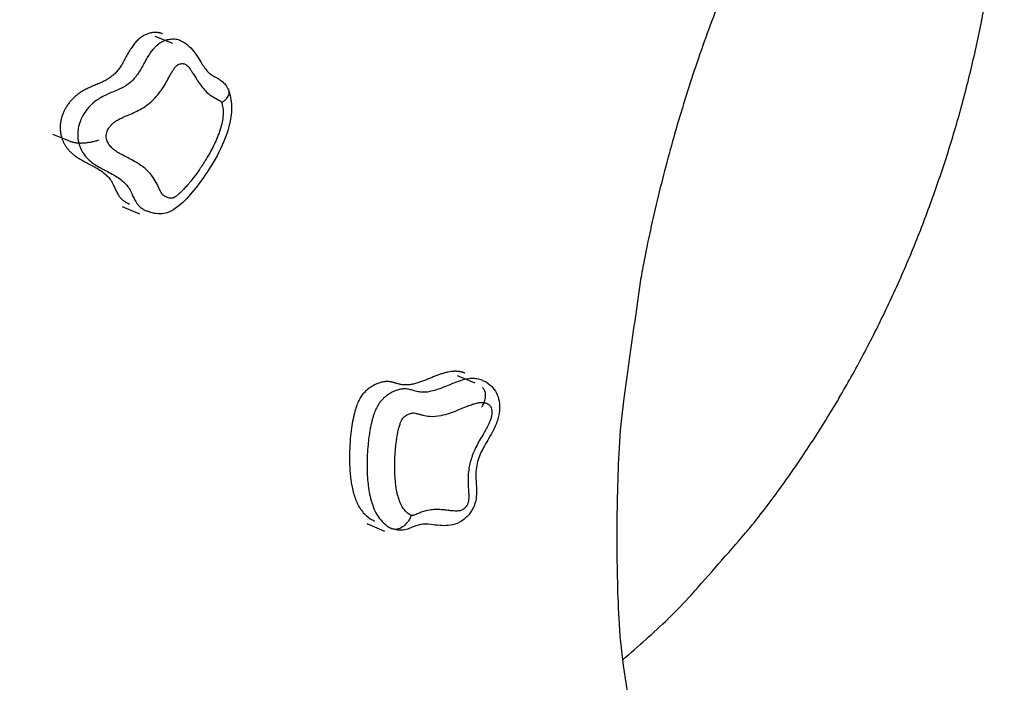
# Model space of a CAD drawing. Units: millimetres. Extents: x 0 to 291, y 0 to 204.
# Drawn here: x 29 to 43, y 134 to 144 of the extents above; entities that cross this region are included whole.
import ezdxf
from ezdxf import colors
from ezdxf.entities.mleader import LeaderData, LeaderLine
from ezdxf.math import Vec2, Vec3

# ---------------------------------------------------------------- set-up
doc = ezdxf.new("R2010")
doc.units = ezdxf.units.MM
for name, color, linetype in [('Predeterminado', 7, 'Continuous'), ('Visible_(ISO)', 7, 'Continuous'), ('Visible_Narrow_(ISO)', 7, 'Continuous')]:
    doc.layers.add(name, color=color, linetype=linetype)

# ---------------------------------------------------------------- blocks, each defined once
blk = doc.blocks.new('SE5')
at = {"layer": 'Visible_(ISO)', "color": 7, "linetype": 'Continuous'}
for centre, radius, start, end in [((60.385, 136.168), 22.643, 158.5864, 161.1889), ((60.224, 136.223), 22.473, 161.1889, 163.8013), ((60.145, 136.246), 22.39, 163.8013, 166.4184), ((60.303, 136.208), 22.553, 166.4184, 169.026), ((44.482, 139.276), 6.438, 169.026, 171.7058), ((246.446, 109.833), 210.536, 171.70577, 172.17431), ((45.794, 137.411), 7.997, 172.1743, 177.1488), ((65.108, 136.449), 27.336, 177.1488, 179.8388), ((60.361, 136.428), 22.588, 179.7515, 182.8502), ((45.04, 135.665), 7.248, 182.8502, 188.3218), ((183.543, 155.924), 147.225, 188.32177, 188.9196)]:
    blk.add_arc(centre, radius, start, end, dxfattribs=at)
blk = doc.blocks.new('SE4')
at = {"layer": 'Visible_(ISO)'}
blk.add_blockref('SE5', (0, 0), dxfattribs=at)
blk = doc.blocks.new('SE7')
at = {"layer": 'Visible_(ISO)', "color": 7, "linetype": 'Continuous'}
for centre, radius, start, end in [((23.668, 146.535), 19.89, 9.3188, 11.9881), ((37.56, 148.814), 5.812, 4.3797, 9.3188), ((-113.893, 137.215), 157.709, 3.92802, 4.37974), ((38.905, 147.706), 4.551, 1.2687, 3.928), ((26.308, 147.428), 17.151, 358.7747, 1.2687), ((27.022, 147.412), 16.437, 356.2271, 358.7747), ((25.724, 147.498), 17.738, 353.7968, 356.2271), ((26.238, 147.442), 17.221, 351.3303, 353.7968), ((25.416, 147.567), 18.053, 348.935, 351.3303), ((25.698, 147.512), 17.765, 346.5204, 348.935), ((25.394, 147.585), 18.078, 344.1323, 346.5204), ((25.435, 147.574), 18.035, 341.7413, 344.1323), ((25.646, 147.504), 17.812, 339.3327, 341.7413), ((25.455, 147.576), 18.017, 336.9378, 339.3327), ((26.139, 147.285), 17.273, 334.4807, 336.9378), ((25.745, 147.472), 17.709, 332.0541, 334.4807), ((26.819, 146.903), 16.494, 329.5197, 332.0541), ((26.269, 147.227), 17.133, 327.0329, 329.5197), ((27.619, 146.351), 15.523, 324.391, 327.0329), ((26.97, 146.816), 16.322, 321.8146, 324.391), ((36.339, 139.447), 4.402, 319.0339, 321.8146), ((-66.429, 228.675), 140.501, 318.54168, 319.03385), ((34.805, 139.242), 5.42, 313.3851, 318.5417), ((25.828, 148.74), 18.49, 310.5938, 313.3851)]:
    blk.add_arc(centre, radius, start, end, dxfattribs=at)
blk = doc.blocks.new('SE6')
at = {"layer": 'Visible_(ISO)'}
blk.add_blockref('SE7', (0, 0), dxfattribs=at)
blk = doc.blocks.new('SE29')
at = {"layer": 'Visible_Narrow_(ISO)', "color": 7, "linetype": 'Continuous'}
for centre, radius, start, end in [((35.701, 138.58), 0.153, 43.8774, 49.8155), ((35.773, 138.649), 0.0535, 33.8272, 43.8774), ((35.354, 138.368), 0.558, 31.8377, 33.8272), ((35.775, 138.63), 0.0623, 25.88, 31.8377), ((35.694, 138.591), 0.153, 20.6731, 25.88), ((35.705, 138.595), 0.14, 15.2372, 20.6731), ((35.662, 138.583), 0.185, 10.6621, 15.2372), ((35.68, 138.587), 0.167, 5.836, 10.6621), ((35.621, 138.58), 0.226, 1.8335, 5.836), ((32.263, 140.106), 3.918, 334.7935, 335.2631), ((35.713, 138.517), 0.12, 335.2631, 337.9512), ((35.51, 138.599), 0.339, 337.9512, 340.9604), ((35.482, 138.609), 0.368, 340.9604, 343.8447), ((35.556, 138.587), 0.291, 343.8447, 347.1695), ((35.526, 138.594), 0.322, 347.1695, 350.33), ((35.603, 138.581), 0.244, 350.33, 354.0639), ((35.574, 138.584), 0.273, 354.0639, 357.5936), ((35.645, 138.581), 0.202, 357.5936, 1.8335), ((35.345, 138.69), 0.528, 327.2209, 329.926), ((35.66, 138.507), 0.163, 329.926, 334.7935)]:
    blk.add_arc(centre, radius, start, end, dxfattribs=at)
blk = doc.blocks.new('SE28')
at = {"layer": 'Visible_Narrow_(ISO)'}
blk.add_blockref('SE29', (0, 0), dxfattribs=at)
blk = doc.blocks.new('SE33')
at = {"layer": 'Visible_Narrow_(ISO)', "color": 7, "linetype": 'Continuous'}
for centre, radius, start, end in [((29.897, 142.686), 0.406, 249.1573, 252.0935), ((29.805, 142.402), 0.107, 252.0935, 257.8208), ((30.425, 145.272), 3.043, 257.8208, 258.3858), ((29.836, 142.407), 0.118, 258.3858, 261.2523), ((29.905, 142.856), 0.572, 261.2523, 263.3457), ((29.893, 142.755), 0.471, 263.3457, 265.6547), ((29.91, 142.983), 0.699, 265.6547, 267.4825), ((29.906, 142.891), 0.607, 267.4825, 269.4433), ((29.908, 143.079), 0.796, 269.4433, 271.1148), ((29.909, 143.012), 0.728, 271.1148, 272.8624), ((29.903, 143.132), 0.848, 272.8624, 274.459), ((29.906, 143.098), 0.814, 274.459, 276.0884), ((29.902, 143.132), 0.848, 276.0884, 277.6791), ((29.902, 143.137), 0.853, 277.6791, 279.2649), ((29.911, 143.08), 0.795, 279.2649, 280.9181), ((29.903, 143.122), 0.839, 280.9181, 282.5277), ((30.051, 142.457), 0.158, 282.5277, 284.3219), ((27.537, 152.304), 10.32, 284.3219, 284.5436), ((30.069, 142.541), 0.234, 284.5436, 288.0651), ((29.869, 143.155), 0.88, 288.0651, 289.8812)]:
    blk.add_arc(centre, radius, start, end, dxfattribs=at)
blk = doc.blocks.new('SE32')
at = {"layer": 'Visible_Narrow_(ISO)'}
blk.add_blockref('SE33', (0, 0), dxfattribs=at)
blk = doc.blocks.new('_Dot')
at = {"color": 0, "linetype": 'ByBlock', "lineweight": -2}
blk.add_line((-0.5, 0), (-1, 0), dxfattribs=at)
at = {"color": 0, "linetype": 'ByBlock', "const_width": 0.5}
blk.add_lwpolyline([(-0.25, 0, 1), (0.25, 0, 1)], format="xyb", close=True, dxfattribs=at)

msp = doc.modelspace()

# ---------------------------------------------------------------- linework, layer by layer
at = {"layer": 'Visible_(ISO)', "color": 7, "linetype": 'Continuous'}
for p, q in [((30.99189, 143.8493), (31.25122, 143.75009)), ((30.51042, 141.34931), (30.76814, 141.24477)), ((35.43022, 138.86926), (35.69048, 138.76265)), ((34.10463, 136.69769), (34.36285, 136.58608))]:
    msp.add_line(p, q, dxfattribs=at)
for points, degree, knots in [([(31.10278, 143.8866), (31.04234, 143.90972), (30.8912, 143.91865), (30.61133, 143.78432), (30.48295, 143.15605), (29.86813, 143.13917), (29.61627, 142.75331), (29.59412, 142.54123), (29.60616, 142.44743)], 4, [0, 0, 0, 0, 0, 0.16329427, 0.3724707, 0.58164713, 0.79082357, 1, 1, 1, 1, 1]), ([(31.36211, 143.78739), (31.40252, 143.77193), (31.44063, 143.74937), (31.50695, 143.69573), (31.53574, 143.66445), (31.59115, 143.59382), (31.61689, 143.5536), (31.663, 143.47941), (31.68379, 143.4448), (31.72743, 143.37837), (31.75031, 143.34773), (31.78339, 143.31399), (31.79448, 143.30435), (31.82239, 143.28362), (31.84052, 143.27289), (31.8773, 143.2531), (31.89191, 143.24546), (31.92476, 143.22688), (31.94344, 143.21537), (31.9799, 143.18826), (31.99789, 143.17221), (32.03445, 143.1315), (32.05193, 143.10525), (32.07104, 143.06674), (32.07593, 143.05554), (32.08032, 143.04421)], 3, [0, 0, 0, 0, 0.10540297, 0.10540297, 0.21079286, 0.21079286, 0.33845935, 0.33845935, 0.45391411, 0.45391411, 0.58197407, 0.58197407, 0.64827254, 0.64827254, 0.73692443, 0.73692443, 0.78433352, 0.78433352, 0.83833149, 0.83833149, 0.89575491, 0.89575491, 0.97032589, 0.97032589, 1, 1, 1, 1]), ([(32.08164, 143.04046), (32.1064, 142.96241), (32.11879, 142.87794), (32.11818, 142.71024), (32.10583, 142.62538), (32.06056, 142.44254), (32.02369, 142.34405), (31.91793, 142.11156), (31.84161, 141.97978), (31.69136, 141.75215), (31.61893, 141.65324), (31.47075, 141.478), (31.39676, 141.39841), (31.2847, 141.31545), (31.25775, 141.29799), (31.20448, 141.27138), (31.17842, 141.26139), (31.11445, 141.24534), (31.07518, 141.24231), (31.00219, 141.2468), (30.96767, 141.25339), (30.91587, 141.26824), (30.89727, 141.27467), (30.87903, 141.28207)], 3, [0, 0, 0, 0, 0.10499191, 0.10499191, 0.20921871, 0.20921871, 0.33649138, 0.33649138, 0.52213862, 0.52213862, 0.67384641, 0.67384641, 0.80942485, 0.80942485, 0.8492508, 0.8492508, 0.88305942, 0.88305942, 0.93014234, 0.93014234, 0.97438127, 0.97438127, 1, 1, 1, 1]), ([(31.97416, 142.87528), (31.97428, 142.87536), (31.97441, 142.87544), (31.98953, 142.88576), (32.00336, 142.89633), (32.02819, 142.91792), (32.03913, 142.92889), (32.06651, 142.96124), (32.07813, 142.9824), (32.08603, 143.01737), (32.08525, 143.03151), (32.08032, 143.04421)], 3, [0, 0, 0, 0, 0.00150283, 0.00150283, 0.1855773, 0.1855773, 0.36953002, 0.36953002, 0.72706569, 0.72706569, 1, 1, 1, 1]), ([(29.60616, 142.44743), (29.61819, 142.35368), (29.68839, 142.19072), (29.85195, 142.02473), (30.40575, 141.8394), (30.4011, 141.53229), (30.53212, 141.42584), (30.61126, 141.39068), (30.62131, 141.3866)], 4, [0, 0, 0, 0, 0, 0.24132156, 0.48264313, 0.72396469, 0.96528626, 1, 1, 1, 1, 1]), ([(35.54111, 138.90656), (35.4949, 138.92548), (35.37262, 138.94816), (35.15723, 138.90867), (34.64487, 138.62299), (34.44536, 138.86935), (34.09212, 138.67976), (33.90937, 138.48652), (33.78847, 137.64844), (33.90763, 136.873), (34.21552, 136.73499)], 4, [0, 0, 0, 0, 0, 0.1030918, 0.2525765, 0.4020612, 0.5515459, 0.7010306, 0.8505153, 1, 1, 1, 1, 1]), ([(35.91066, 138.73451), (35.94235, 138.70798), (35.97027, 138.67557), (36.0127, 138.6055), (36.02816, 138.56742), (36.04907, 138.48553), (36.05375, 138.44069), (36.05235, 138.34211), (36.04356, 138.28737), (36.01143, 138.17518), (35.98622, 138.11739), (35.91861, 137.98662), (35.87289, 137.91523), (35.79416, 137.77624), (35.76006, 137.70688), (35.72587, 137.59829), (35.71719, 137.56057), (35.70444, 137.47445), (35.70274, 137.42624), (35.70591, 137.30761), (35.71444, 137.23502), (35.71361, 137.11702), (35.71033, 137.07357), (35.69022, 136.97953), (35.66939, 136.92865), (35.61702, 136.84544), (35.58741, 136.81022), (35.51711, 136.74736), (35.47427, 136.72019), (35.38665, 136.68436), (35.34121, 136.67429), (35.2562, 136.66622), (35.21576, 136.66717), (35.13051, 136.67328), (35.08621, 136.67941), (34.98689, 136.6904), (34.93964, 136.69332), (34.87161, 136.68061), (34.84937, 136.67424), (34.8077, 136.65887), (34.78959, 136.65133), (34.75602, 136.63744), (34.74098, 136.63126), (34.69818, 136.6156), (34.66843, 136.60704), (34.61074, 136.59929), (34.58235, 136.59917), (34.52953, 136.60586), (34.50463, 136.61207), (34.48108, 136.62049)], 3, [0, 0, 0, 0, 0.03664796, 0.03664796, 0.0721144, 0.0721144, 0.11120038, 0.11120038, 0.15861307, 0.15861307, 0.2125108, 0.2125108, 0.2863679, 0.2863679, 0.35179093, 0.35179093, 0.38555556, 0.38555556, 0.43060231, 0.43060231, 0.49807344, 0.49807344, 0.53557645, 0.53557645, 0.58162825, 0.58162825, 0.62090208, 0.62090208, 0.66411253, 0.66411253, 0.70446064, 0.70446064, 0.74273302, 0.74273302, 0.79088363, 0.79088363, 0.86071332, 0.86071332, 0.89137504, 0.89137504, 0.91214418, 0.91214418, 0.92745679, 0.92745679, 0.95380381, 0.95380381, 0.97793716, 0.97793716, 1, 1, 1, 1]), ([(34.75708, 136.817), (34.75702, 136.81686), (34.75696, 136.81671), (34.74963, 136.79854), (34.74114, 136.78109), (34.72208, 136.74785), (34.71155, 136.73214), (34.67812, 136.68926), (34.65327, 136.66566), (34.6009, 136.63052), (34.57389, 136.61931), (34.52129, 136.61085), (34.4962, 136.61367), (34.47374, 136.62338)], 3, [0, 0, 0, 0, 0.00104238, 0.00104238, 0.1287181, 0.1287181, 0.25630937, 0.25630937, 0.50429935, 0.50429935, 0.75217149, 0.75217149, 1, 1, 1, 1])]:
    msp.add_open_spline(points, degree=degree, knots=knots, dxfattribs=at)
msp.add_open_spline([(35.80137, 138.79995), (35.84026, 138.78402), (35.87776, 138.76205), (35.91066, 138.73451)], degree=3, dxfattribs=at)
at = {"layer": 'Visible_Narrow_(ISO)', "color": 7, "linetype": 'Continuous'}
msp.add_line((29.75264, 142.30719), (29.49526, 142.41014), dxfattribs=at)
for points, knots in [([(31.3621, 143.78739), (31.35891, 143.78861), (31.35569, 143.78978), (31.32947, 143.79871), (31.30531, 143.80347), (31.25661, 143.8071), (31.232, 143.80584), (31.18541, 143.79833), (31.16342, 143.79268), (31.12695, 143.77917), (31.11316, 143.77323), (31.08394, 143.75818), (31.06824, 143.74884), (31.03958, 143.72875), (31.02669, 143.71846), (31.00295, 143.69748), (30.9922, 143.68684), (30.9643, 143.65719), (30.95039, 143.6397), (30.91802, 143.59644), (30.90331, 143.57331), (30.87645, 143.52937), (30.86489, 143.50898), (30.84385, 143.47114), (30.83442, 143.45373), (30.80959, 143.40808), (30.79552, 143.3825), (30.76623, 143.33259), (30.75116, 143.30893), (30.72057, 143.26564), (30.70509, 143.24604), (30.66248, 143.19809), (30.63431, 143.17224), (30.58103, 143.13266), (30.5576, 143.11766), (30.50927, 143.09082), (30.48494, 143.07885), (30.43174, 143.05496), (30.40278, 143.04301), (30.34638, 143.01948), (30.32046, 143.0086), (30.2656, 142.98354), (30.23682, 142.96958), (30.18574, 142.94067), (30.16495, 142.92797), (30.11957, 142.89656), (30.09472, 142.87743), (30.0471, 142.83392), (30.02451, 142.81048), (29.97902, 142.75476), (29.95683, 142.72257), (29.92312, 142.66206), (29.91042, 142.63581), (29.88642, 142.57445), (29.8753, 142.53846), (29.8633, 142.47207), (29.86037, 142.44442), (29.85912, 142.39145), (29.86073, 142.3664), (29.86353, 142.34449)], [0, 0, 0, 0, 0.00252334, 0.00252334, 0.02029716, 0.02029716, 0.03907633, 0.03907633, 0.0558283, 0.0558283, 0.06555604, 0.06555604, 0.07528379, 0.07528379, 0.08377521, 0.08377521, 0.09275599, 0.09275599, 0.11022818, 0.11022818, 0.14023056, 0.14023056, 0.17217298, 0.17217298, 0.20411539, 0.20411539, 0.26177927, 0.26177927, 0.3281042, 0.3281042, 0.39443044, 0.39443044, 0.50355015, 0.50355015, 0.57940854, 0.57940854, 0.64596269, 0.64596269, 0.71137001, 0.71137001, 0.7604272, 0.7604272, 0.80749385, 0.80749385, 0.83714261, 0.83714261, 0.8689161, 0.8689161, 0.89638436, 0.89638436, 0.92721112, 0.92721112, 0.94785085, 0.94785085, 0.9707953, 0.9707953, 0.98539765, 0.98539765, 1, 1, 1, 1]), ([(30.27937, 142.36492), (30.27836, 142.37296), (30.27788, 142.38116), (30.27828, 142.39785), (30.27918, 142.40637), (30.28312, 142.42809), (30.28702, 142.44113), (30.29645, 142.46525), (30.30178, 142.47638), (30.31658, 142.50297), (30.32682, 142.51794), (30.34814, 142.5441), (30.35901, 142.55549), (30.38359, 142.57799), (30.39746, 142.58882), (30.42497, 142.60791), (30.43856, 142.6163), (30.47413, 142.6365), (30.49633, 142.64743), (30.54198, 142.66837), (30.56546, 142.67832), (30.62029, 142.7013), (30.65167, 142.71427), (30.71442, 142.74258), (30.74579, 142.75794), (30.81168, 142.79467), (30.84605, 142.81657), (30.92702, 142.87689), (30.97238, 142.91848), (31.03895, 142.99355), (31.06266, 143.02374), (31.10718, 143.08683), (31.128, 143.11975), (31.16485, 143.18261), (31.18112, 143.21233), (31.20629, 143.25866), (31.21526, 143.27521), (31.23355, 143.30814), (31.24288, 143.32451), (31.26181, 143.35551), (31.27132, 143.37019), (31.28776, 143.39219), (31.29411, 143.40002), (31.3044, 143.41098), (31.30801, 143.41454), (31.31529, 143.42098), (31.31895, 143.4239), (31.32703, 143.42957), (31.33148, 143.43225), (31.34056, 143.43694), (31.34517, 143.43896), (31.35781, 143.44366), (31.36591, 143.44579), (31.38305, 143.44859), (31.39209, 143.44904), (31.40928, 143.44779), (31.41746, 143.44618), (31.43308, 143.44089), (31.4405, 143.43721), (31.45547, 143.42763), (31.46288, 143.42152), (31.47678, 143.40831), (31.48327, 143.40124), (31.49696, 143.38512), (31.50405, 143.37593), (31.51972, 143.35445), (31.52817, 143.342), (31.54688, 143.31342), (31.55703, 143.29718), (31.5804, 143.25945), (31.59355, 143.23793), (31.62443, 143.18895), (31.64231, 143.16168), (31.67976, 143.11014), (31.69929, 143.08583), (31.74127, 143.04063), (31.76372, 143.01978), (31.80371, 142.98813), (31.8206, 142.97623), (31.85541, 142.95408), (31.87342, 142.94384), (31.90045, 142.92923), (31.90938, 142.92453), (31.92727, 142.91494), (31.93633, 142.91003), (31.94724, 142.90335), (31.94941, 142.90197), (31.95368, 142.89913), (31.95577, 142.89767), (31.95988, 142.89455), (31.9619, 142.89291), (31.96479, 142.89012), (31.96573, 142.88913), (31.9675, 142.88703), (31.96833, 142.88591), (31.97063, 142.88244), (31.97188, 142.8801), (31.97346, 142.87682), (31.9738, 142.87607), (31.97416, 142.87528)], [0, 0, 0, 0, 0.00938411, 0.00938411, 0.01876822, 0.01876822, 0.03351333, 0.03351333, 0.04677733, 0.04677733, 0.06658795, 0.06658795, 0.08424027, 0.08424027, 0.1046593, 0.1046593, 0.1237129, 0.1237129, 0.15395999, 0.15395999, 0.1854863, 0.1854863, 0.22751991, 0.22751991, 0.27029052, 0.27029052, 0.31904045, 0.31904045, 0.38916557, 0.38916557, 0.43178972, 0.43178972, 0.47441303, 0.47441303, 0.51147037, 0.51147037, 0.53199796, 0.53199796, 0.55252556, 0.55252556, 0.5718064, 0.5718064, 0.5830348, 0.5830348, 0.58880625, 0.58880625, 0.59426321, 0.59426321, 0.60051468, 0.60051468, 0.60676616, 0.60676616, 0.61753171, 0.61753171, 0.62960002, 0.62960002, 0.64102226, 0.64102226, 0.65244396, 0.65244396, 0.66547867, 0.66547867, 0.6782936, 0.6782936, 0.69355656, 0.69355656, 0.71307962, 0.71307962, 0.73771849, 0.73771849, 0.7702106, 0.7702106, 0.81273667, 0.81273667, 0.85406158, 0.85406158, 0.8953858, 0.8953858, 0.92398767, 0.92398767, 0.95258954, 0.95258954, 0.96676215, 0.96676215, 0.98093475, 0.98093475, 0.98452621, 0.98452621, 0.98811767, 0.98811767, 0.99170913, 0.99170913, 0.99350486, 0.99350486, 0.99530059, 0.99530059, 0.99894052, 0.99894052, 1, 1, 1, 1]), ([(31.97416, 142.87528), (31.97737, 142.86453), (31.9802, 142.85369), (31.98591, 142.82803), (31.98851, 142.81315), (31.99468, 142.76513), (31.9957, 142.73128), (31.992, 142.66168), (31.98725, 142.62631), (31.96589, 142.51751), (31.94211, 142.44481), (31.8847, 142.30258), (31.85102, 142.23338), (31.79195, 142.12447), (31.76836, 142.08371), (31.71262, 141.99237), (31.67995, 141.94222), (31.62022, 141.85573), (31.5936, 141.81888), (31.5452, 141.75521), (31.52374, 141.72804), (31.48479, 141.68098), (31.46754, 141.66085), (31.43628, 141.62593), (31.42243, 141.61097), (31.39892, 141.58664), (31.38943, 141.5771), (31.36935, 141.55759), (31.35874, 141.54767), (31.33972, 141.53077), (31.33137, 141.52364), (31.31672, 141.5118), (31.31049, 141.50696), (31.2986, 141.49825), (31.29297, 141.49432), (31.28343, 141.48818), (31.27959, 141.48582), (31.27166, 141.48135), (31.26758, 141.47923), (31.26087, 141.47628), (31.25826, 141.47526), (31.25301, 141.47359), (31.25037, 141.47294), (31.24376, 141.47183), (31.2398, 141.47158), (31.23197, 141.47155), (31.22809, 141.47178), (31.21659, 141.47292), (31.20908, 141.47428), (31.19075, 141.47854), (31.18005, 141.48189), (31.16165, 141.48891), (31.15381, 141.49233), (31.13716, 141.50078), (31.12839, 141.50599), (31.11536, 141.51601), (31.11072, 141.52017), (31.10211, 141.52936), (31.09815, 141.53441), (31.08713, 141.55048), (31.08084, 141.56233), (31.06644, 141.59154), (31.05866, 141.60921), (31.04271, 141.64434), (31.03457, 141.66182), (31.00874, 141.71323), (30.98957, 141.74607), (30.9335, 141.82609), (30.89313, 141.86932), (30.81644, 141.93437), (30.78198, 141.95891), (30.71287, 142.00253), (30.67837, 142.02185), (30.61507, 142.05572), (30.58634, 142.07052), (30.54103, 142.09428), (30.52438, 142.10309), (30.48533, 142.12448), (30.463, 142.13723), (30.42495, 142.16134), (30.40899, 142.17223), (30.37793, 142.19638), (30.36286, 142.20974), (30.34077, 142.23362), (30.33299, 142.24306), (30.31644, 142.26603), (30.30806, 142.27991), (30.29573, 142.30553), (30.29118, 142.3168), (30.28382, 142.34019), (30.28098, 142.35224), (30.27937, 142.36492)], [0, 0, 0, 0, 0.011207458, 0.011207458, 0.02546729, 0.02546729, 0.057325413, 0.057325413, 0.089183535, 0.089183535, 0.156896746, 0.156896746, 0.225298309, 0.225298309, 0.267245788, 0.267245788, 0.320851295, 0.320851295, 0.3620863, 0.3620863, 0.393805535, 0.393805535, 0.418204947, 0.418204947, 0.436973725, 0.436973725, 0.449409489, 0.449409489, 0.462978976, 0.462978976, 0.473417043, 0.473417043, 0.481010053, 0.481010053, 0.487672412, 0.487672412, 0.492075487, 0.492075487, 0.496662366, 0.496662366, 0.499539362, 0.499539362, 0.502416359, 0.502416359, 0.506728194, 0.506728194, 0.511040029, 0.511040029, 0.519663699, 0.519663699, 0.532325808, 0.532325808, 0.542038865, 0.542038865, 0.553505003, 0.553505003, 0.560415223, 0.560415223, 0.567325444, 0.567325444, 0.581145885, 0.581145885, 0.60092989, 0.60092989, 0.620713896, 0.620713896, 0.660282552, 0.660282552, 0.7247246, 0.7247246, 0.771810677, 0.771810677, 0.816064523, 0.816064523, 0.852382398, 0.852382398, 0.873528169, 0.873528169, 0.902312972, 0.902312972, 0.923835742, 0.923835742, 0.945883638, 0.945883638, 0.958949584, 0.958949584, 0.975874867, 0.975874867, 0.987937213, 0.987937213, 1, 1, 1, 1]), ([(29.86353, 142.34449), (29.86794, 142.3099), (29.87482, 142.28243), (29.89075, 142.23205), (29.89994, 142.20964), (29.92377, 142.16033), (29.93921, 142.13509), (29.96844, 142.09468), (29.98179, 142.07862), (30.01825, 142.03932), (30.04176, 142.0188), (30.08583, 141.98468), (30.10663, 141.97065), (30.15347, 141.9411), (30.17897, 141.92666), (30.22168, 141.90338), (30.23928, 141.8941), (30.28593, 141.86975), (30.31416, 141.85526), (30.37375, 141.82351), (30.40428, 141.80641), (30.46214, 141.77003), (30.48919, 141.75068), (30.54644, 141.7023), (30.57398, 141.67262), (30.61227, 141.61817), (30.62533, 141.59608), (30.64503, 141.55704), (30.65161, 141.54303), (30.66662, 141.51012), (30.67469, 141.49157), (30.69516, 141.4502), (30.70541, 141.42982), (30.73176, 141.39155), (30.74269, 141.37753), (30.76703, 141.35162), (30.78003, 141.34014), (30.81253, 141.31523), (30.83077, 141.30481), (30.85826, 141.29093), (30.86865, 141.28626), (30.87903, 141.28206)], [0, 0, 0, 0, 0.02591712, 0.02591712, 0.0518333, 0.0518333, 0.08819759, 0.08819759, 0.11627002, 0.11627002, 0.16364034, 0.16364034, 0.20988242, 0.20988242, 0.27172711, 0.27172711, 0.31715919, 0.31715919, 0.39518883, 0.39518883, 0.49026905, 0.49026905, 0.59143437, 0.59143437, 0.72988932, 0.72988932, 0.81490333, 0.81490333, 0.85740963, 0.85740963, 0.89991594, 0.89991594, 0.92960942, 0.92960942, 0.94445616, 0.94445616, 0.9593029, 0.9593029, 0.98393811, 0.98393811, 1, 1, 1, 1]), ([(35.80137, 138.79996), (35.78804, 138.80542), (35.77491, 138.80975), (35.73581, 138.82033), (35.71021, 138.82405), (35.66549, 138.8266), (35.64629, 138.82629), (35.59613, 138.82264), (35.56624, 138.81734), (35.5124, 138.8047), (35.48803, 138.79746), (35.43416, 138.77987), (35.40566, 138.76927), (35.35835, 138.75096), (35.33901, 138.74321), (35.28783, 138.72252), (35.25695, 138.70983), (35.1911, 138.68374), (35.1569, 138.67087), (35.08995, 138.6489), (35.0574, 138.64007), (34.98457, 138.62593), (34.94616, 138.62308), (34.88582, 138.62725), (34.86338, 138.63084), (34.82654, 138.63981), (34.81372, 138.6434), (34.78396, 138.6522), (34.7675, 138.65746), (34.72871, 138.66728), (34.70945, 138.672), (34.66731, 138.6754), (34.65079, 138.67566), (34.61676, 138.67294), (34.59982, 138.67003), (34.55943, 138.6604), (34.53862, 138.65278), (34.5046, 138.63867), (34.49036, 138.63195), (34.45786, 138.61518), (34.43984, 138.60487), (34.40711, 138.5835), (34.39331, 138.5739), (34.3688, 138.55437), (34.35998, 138.547), (34.33943, 138.52803), (34.32737, 138.51621), (34.30393, 138.48887), (34.29393, 138.47592), (34.27723, 138.45188), (34.2705, 138.441), (34.25601, 138.41618), (34.24968, 138.40378), (34.23899, 138.38175), (34.23466, 138.3721), (34.22493, 138.34937), (34.22011, 138.33707), (34.21083, 138.3121), (34.20654, 138.29967), (34.19723, 138.27121), (34.19254, 138.25559), (34.18266, 138.22065), (34.17775, 138.20164), (34.16918, 138.166), (34.16545, 138.14931), (34.1568, 138.10812), (34.15223, 138.08399), (34.14277, 138.02943), (34.13819, 137.99927), (34.12892, 137.93074), (34.12463, 137.89264), (34.11647, 137.8057), (34.1131, 137.75711), (34.10782, 137.64587), (34.1066, 137.58325), (34.10795, 137.47127), (34.10976, 137.42203), (34.11858, 137.29212), (34.12793, 137.21119), (34.16085, 137.04822), (34.18388, 136.96624), (34.23964, 136.84857), (34.26114, 136.81114), (34.31273, 136.74154), (34.34254, 136.70979), (34.39158, 136.67062), (34.40772, 136.65935), (34.44049, 136.63948), (34.45678, 136.63098), (34.47374, 136.62338)], [0, 0, 0, 0, 0.008498258, 0.008498258, 0.025640949, 0.025640949, 0.038874729, 0.038874729, 0.061205834, 0.061205834, 0.083005069, 0.083005069, 0.112159618, 0.112159618, 0.13357701, 0.13357701, 0.170361394, 0.170361394, 0.215183689, 0.215183689, 0.262874595, 0.262874595, 0.328144413, 0.328144413, 0.368221337, 0.368221337, 0.388259471, 0.388259471, 0.408297606, 0.408297606, 0.422295573, 0.422295573, 0.429294557, 0.429294557, 0.43629354, 0.43629354, 0.447906963, 0.447906963, 0.457744786, 0.457744786, 0.470569542, 0.470569542, 0.479303984, 0.479303984, 0.483671206, 0.483671206, 0.488038427, 0.488038427, 0.490952379, 0.490952379, 0.493866331, 0.493866331, 0.498512129, 0.498512129, 0.502971763, 0.502971763, 0.509719701, 0.509719701, 0.517410244, 0.517410244, 0.52798239, 0.52798239, 0.54172618, 0.54172618, 0.554321684, 0.554321684, 0.57333155, 0.57333155, 0.598044377, 0.598044377, 0.630171051, 0.630171051, 0.671935728, 0.671935728, 0.726229807, 0.726229807, 0.76871611, 0.76871611, 0.837996303, 0.837996303, 0.906579302, 0.906579302, 0.938846648, 0.938846648, 0.971113994, 0.971113994, 0.985556997, 0.985556997, 1, 1, 1, 1]), ([(34.75708, 136.817), (34.74875, 136.82102), (34.74068, 136.82539), (34.72243, 136.8365), (34.71244, 136.84351), (34.68203, 136.86789), (34.66339, 136.8877), (34.62992, 136.93303), (34.61531, 136.95833), (34.57605, 137.04152), (34.55781, 137.10463), (34.53129, 137.23671), (34.52324, 137.30552), (34.51567, 137.4186), (34.51409, 137.4621), (34.51297, 137.56182), (34.5141, 137.6182), (34.51891, 137.71807), (34.52196, 137.76155), (34.52923, 137.83852), (34.53303, 137.87201), (34.54108, 137.93137), (34.54503, 137.95723), (34.55301, 138.00311), (34.55681, 138.02312), (34.56382, 138.05643), (34.56679, 138.06971), (34.57345, 138.09737), (34.57717, 138.11174), (34.58431, 138.13696), (34.5876, 138.14786), (34.59372, 138.16655), (34.59642, 138.17438), (34.60186, 138.189), (34.60454, 138.19579), (34.60934, 138.207), (34.61134, 138.21143), (34.61566, 138.22036), (34.61799, 138.22484), (34.62209, 138.23187), (34.62375, 138.23452), (34.62729, 138.23962), (34.62918, 138.24207), (34.63417, 138.2479), (34.63737, 138.25112), (34.64395, 138.25721), (34.64733, 138.26008), (34.65762, 138.2683), (34.66466, 138.27328), (34.68233, 138.28485), (34.6931, 138.29108), (34.71227, 138.30101), (34.72065, 138.30496), (34.7391, 138.31265), (34.7492, 138.31622), (34.76541, 138.32012), (34.77149, 138.32115), (34.78355, 138.32213), (34.78952, 138.32209), (34.8072, 138.3207), (34.81868, 138.31824), (34.84608, 138.31136), (34.86185, 138.30648), (34.89361, 138.29716), (34.90957, 138.29267), (34.95808, 138.28096), (34.99126, 138.27555), (35.07985, 138.26961), (35.13604, 138.27418), (35.23374, 138.29334), (35.27513, 138.30482), (35.35515, 138.33123), (35.39377, 138.34591), (35.46375, 138.37378), (35.49518, 138.38677), (35.54491, 138.40697), (35.56322, 138.41434), (35.6065, 138.43117), (35.6315, 138.44047), (35.67529, 138.45485), (35.69405, 138.4604), (35.73205, 138.46939), (35.75132, 138.47274), (35.78175, 138.47501), (35.79299, 138.47519), (35.81838, 138.47379), (35.83238, 138.47171), (35.85564, 138.46547), (35.86514, 138.46205), (35.88317, 138.45338), (35.89167, 138.44819), (35.89947, 138.44167)], [0, 0, 0, 0, 0.011207458, 0.011207458, 0.02546729, 0.02546729, 0.057325413, 0.057325413, 0.089183535, 0.089183535, 0.156896746, 0.156896746, 0.225298309, 0.225298309, 0.267245788, 0.267245788, 0.320851295, 0.320851295, 0.3620863, 0.3620863, 0.393805535, 0.393805535, 0.418204947, 0.418204947, 0.436973725, 0.436973725, 0.449409489, 0.449409489, 0.462978976, 0.462978976, 0.473417043, 0.473417043, 0.481010053, 0.481010053, 0.487672412, 0.487672412, 0.492075487, 0.492075487, 0.496662366, 0.496662366, 0.499539362, 0.499539362, 0.502416359, 0.502416359, 0.506728194, 0.506728194, 0.511040029, 0.511040029, 0.519663699, 0.519663699, 0.532325808, 0.532325808, 0.542038865, 0.542038865, 0.553505003, 0.553505003, 0.560415223, 0.560415223, 0.567325444, 0.567325444, 0.581145885, 0.581145885, 0.60092989, 0.60092989, 0.620713896, 0.620713896, 0.660282552, 0.660282552, 0.7247246, 0.7247246, 0.771810677, 0.771810677, 0.816064523, 0.816064523, 0.852382398, 0.852382398, 0.873528169, 0.873528169, 0.902312972, 0.902312972, 0.923835742, 0.923835742, 0.945883638, 0.945883638, 0.958949584, 0.958949584, 0.975874867, 0.975874867, 0.987937213, 0.987937213, 1, 1, 1, 1]), ([(35.89947, 138.44167), (35.90442, 138.43754), (35.90901, 138.4329), (35.91721, 138.4224), (35.92084, 138.41651), (35.92872, 138.40024), (35.93218, 138.3893), (35.93679, 138.36737), (35.93811, 138.35651), (35.93957, 138.32898), (35.93883, 138.31202), (35.93472, 138.27977), (35.93162, 138.26451), (35.92298, 138.23199), (35.91714, 138.21477), (35.90434, 138.18207), (35.89748, 138.16655), (35.87863, 138.12699), (35.866, 138.10331), (35.83924, 138.05554), (35.82505, 138.03146), (35.79176, 137.97535), (35.7726, 137.94333), (35.7355, 137.87783), (35.71756, 137.84434), (35.68216, 137.77123), (35.66509, 137.7314), (35.62935, 137.63223), (35.61334, 137.57191), (35.59704, 137.47484), (35.59302, 137.43817), (35.58876, 137.36542), (35.58853, 137.32933), (35.59049, 137.26268), (35.59236, 137.23206), (35.59543, 137.18448), (35.59656, 137.16751), (35.59841, 137.13339), (35.59914, 137.11624), (35.59949, 137.0828), (35.59919, 137.06653), (35.59695, 137.04047), (35.59574, 137.0308), (35.59289, 137.01618), (35.59174, 137.01122), (35.58905, 137.00166), (35.58753, 136.99706), (35.58379, 136.98735), (35.58149, 136.98226), (35.57642, 136.97237), (35.57365, 136.96756), (35.56564, 136.95488), (35.56004, 136.94729), (35.54733, 136.93226), (35.5401, 136.92494), (35.52525, 136.9123), (35.51766, 136.9069), (35.50202, 136.89792), (35.49399, 136.89436), (35.47667, 136.88848), (35.46738, 136.88638), (35.44907, 136.88352), (35.44004, 136.88272), (35.42037, 136.88179), (35.40976, 136.88181), (35.38567, 136.88256), (35.37222, 136.88349), (35.34192, 136.88616), (35.32509, 136.88805), (35.28615, 136.89262), (35.26407, 136.89537), (35.21299, 136.90089), (35.18395, 136.90342), (35.12598, 136.90536), (35.09704, 136.90481), (35.03849, 136.89935), (35.00887, 136.89442), (34.95894, 136.88228), (34.9386, 136.87626), (34.8979, 136.8624), (34.87746, 136.85449), (34.84717, 136.84214), (34.83722, 136.83798), (34.81721, 136.82976), (34.80704, 136.82562), (34.79439, 136.82111), (34.79184, 136.82023), (34.78678, 136.81861), (34.78425, 136.81785), (34.77917, 136.81652), (34.77661, 136.81593), (34.77272, 136.81535), (34.77142, 136.81521), (34.76883, 136.8151), (34.76755, 136.81513), (34.7638, 136.81543), (34.76152, 136.81587), (34.75848, 136.81662), (34.7578, 136.8168), (34.75708, 136.817)], [0, 0, 0, 0, 0.00938411, 0.00938411, 0.01876822, 0.01876822, 0.03351333, 0.03351333, 0.04677733, 0.04677733, 0.06658795, 0.06658795, 0.08424027, 0.08424027, 0.1046593, 0.1046593, 0.1237129, 0.1237129, 0.15395999, 0.15395999, 0.1854863, 0.1854863, 0.22751991, 0.22751991, 0.27029052, 0.27029052, 0.31904045, 0.31904045, 0.38916557, 0.38916557, 0.43178972, 0.43178972, 0.47441303, 0.47441303, 0.51147037, 0.51147037, 0.53199796, 0.53199796, 0.55252556, 0.55252556, 0.5718064, 0.5718064, 0.5830348, 0.5830348, 0.58880625, 0.58880625, 0.59426321, 0.59426321, 0.60051468, 0.60051468, 0.60676616, 0.60676616, 0.61753171, 0.61753171, 0.62960002, 0.62960002, 0.64102226, 0.64102226, 0.65244396, 0.65244396, 0.66547867, 0.66547867, 0.6782936, 0.6782936, 0.69355656, 0.69355656, 0.71307962, 0.71307962, 0.73771849, 0.73771849, 0.7702106, 0.7702106, 0.81273667, 0.81273667, 0.85406158, 0.85406158, 0.8953858, 0.8953858, 0.92398767, 0.92398767, 0.95258954, 0.95258954, 0.96676215, 0.96676215, 0.98093475, 0.98093475, 0.98452621, 0.98452621, 0.98811767, 0.98811767, 0.99170913, 0.99170913, 0.99350486, 0.99350486, 0.99530059, 0.99530059, 0.99894052, 0.99894052, 1, 1, 1, 1])]:
    msp.add_open_spline(points, degree=3, knots=knots, dxfattribs=at)

# ---------------------------------------------------------------- block references
for name in ['SE4', 'SE6', 'SE32', 'SE28']:
    msp.add_blockref(name, (0, 0))

# ---------------------------------------------------------------- leaders
at = {"layer": 'Predeterminado', "color": 7, "linetype": 'Continuous'}
ml = msp.add_multileader_mtext('Standard', dxfattribs=at)
ml.set_content('{\\pxsm0.9;\\fArial TUR|b0||i0||c0|p34;\\W1.;ROCÓDROMO O\\P}', color=256)
ml.set_leader_properties()
ml.set_arrow_properties(name='DOT')
ml.build(insert=Vec2(0, 0))
ml.multileader.update_dxf_attribs({"leader_type": 0, "dogleg_length": 0, "arrow_head_size": 2.5})
ctx = ml.context
ctx.base_point, ctx.char_height, ctx.arrow_head_size, ctx.landing_gap_size = Vec3(6.63944, 192.24233), 2.5, 2.5, 0.875
notes = []
notes.append((ctx, [(0, (0, 0, 0), (0, 0), (1, 0), 1, [])]))
ctx.mtext.insert = Vec3(8.63944, 193.51358)
ml = msp.add_multileader_mtext('Standard', dxfattribs=at)
ml.set_content('{\\pxsm0.9;\\fArial|b0||i0||c0|p34;\\W1.;Revision: 01 - 24/10/2016\\P}', color=256)
ml.set_leader_properties()
ml.set_arrow_properties(name='DOT')
ml.build(insert=Vec2(0, 0))
ml.multileader.update_dxf_attribs({"leader_type": 0, "dogleg_length": 0, "arrow_head_size": 2})
ctx = ml.context
ctx.base_point, ctx.char_height, ctx.arrow_head_size, ctx.landing_gap_size = Vec3(7.13738, 188.10071), 2, 2, 0.7
notes.append((ctx, [(0, (0, 0, 0), (0, 0), (1, 0), 1, [])]))
ctx.mtext.insert = Vec3(9.13738, 189.11771)
for ctx, leaders in notes:
    for number, flags, end, landing, length, lines in leaders:
        leader = LeaderData()
        leader.index, (leader.has_last_leader_line, leader.has_dogleg_vector, leader.attachment_direction) = number, flags
        leader.last_leader_point, leader.dogleg_vector, leader.dogleg_length = Vec3(end), Vec3(landing), length
        for number, points, colour, breaks in lines:
            line = LeaderLine()
            line.index, line.vertices, line.color, line.breaks = number, Vec3.list(points), colors.encode_raw_color(colour), breaks
            leader.lines.append(line)
        ctx.leaders.append(leader)

doc.saveas('drawing.dxf')
